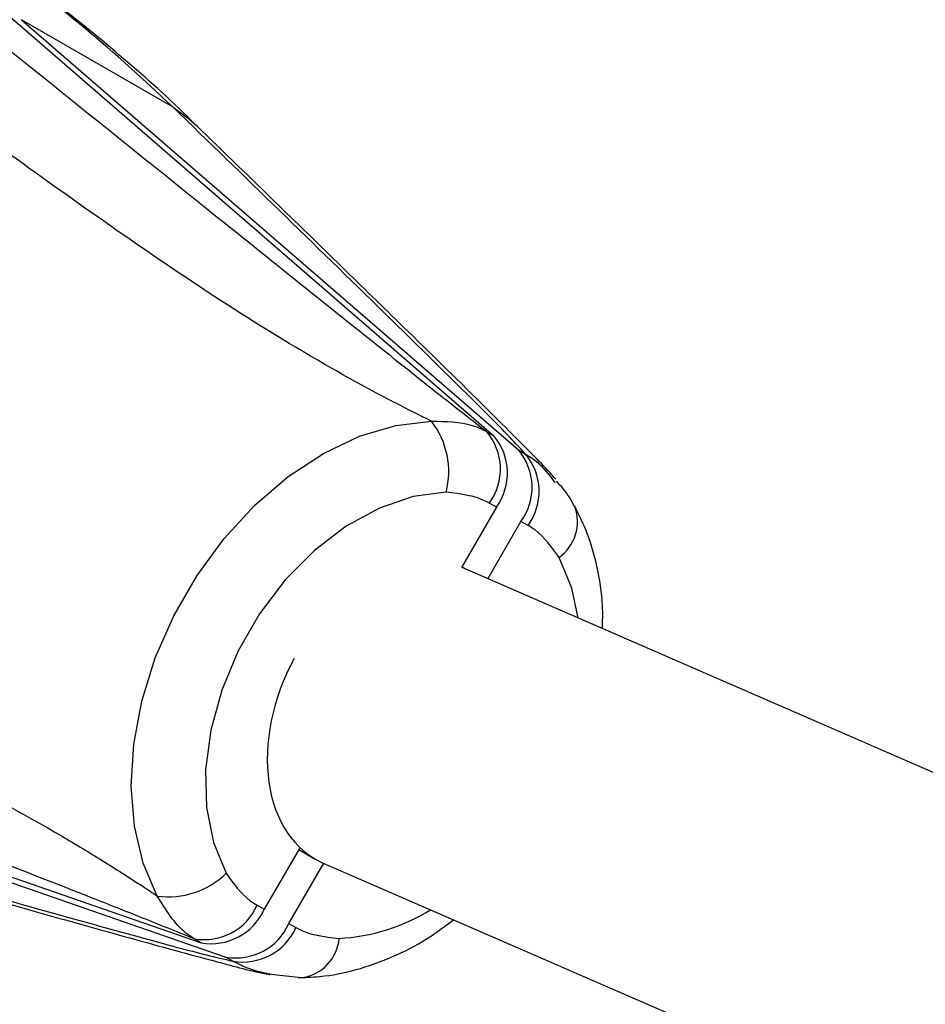
# Model space of a CAD drawing. Units: millimetres. Extents: x -10311 to 9178, y -5780 to 12519.
# Drawn here: x -7414 to -7369, y 21 to 70 of the extents above; entities that cross this region are included whole.
import ezdxf

# ---------------------------------------------------------------- set-up
doc = ezdxf.new("R2010")
doc.units = ezdxf.units.MM
doc.styles.add('SLDTEXTSTYLE0', font='TXT', dxfattribs={"width": 0.7})
doc.dimstyles.new('SLDDIMSTYLE0', dxfattribs={"dimtxt": 5, "dimasz": 3.302, "dimexe": 0, "dimexo": 0.0625, "dimgap": 1.25, "dimtad": 2, "dimdec": 0, "dimrnd": 1e-09, "dimzin": 12, "dimdsep": 46, "dimtxsty": 'SLDTEXTSTYLE0', "dimsah": 1, "dimcen": 0.09, "dimadec": 0, "dimazin": 3, "dimtfac": 1, "dimtofl": 0, "dimtmove": 0, "dimatfit": 3, "dimfxl": 0, "dimfrac": 2, "dimtolj": 1, "dimtzin": 12, "dimarcsym": 0})

# ---------------------------------------------------------------- blocks, each defined once
blk = doc.blocks.new('_D')
at = {"color": 7, "linetype": 'Continuous', "lineweight": 0}
for p, q in [((-1643.218, 2727.364), (-9768.702, 2727.364)), ((-9767.702, -3221.263), (-9767.702, 2727.364)), ((3760.681, -3221.263), (-9768.702, -3221.263))]:
    blk.add_line(p, q, dxfattribs=at)
at = {"color": 7, "linetype": 'Continuous', "lineweight": 18}
for points in [[(-9767.702, 2727.364), (-9768.21, 2724.062), (-9767.194, 2724.062)], [(-9767.702, -3221.263), (-9767.194, -3217.961), (-9768.21, -3217.961)]]:
    blk.add_solid(points, dxfattribs=at)
at = {"color": 7, "linetype": 'Continuous', "lineweight": 18, "insert": (-9774.147, -253.171), "char_height": 5, "attachment_point": 1, "rotation": 90, "style": 'SLDTEXTSTYLE0'}
blk.add_mtext('5949', dxfattribs=at)
blk = doc.blocks.new('_D_1')
at = {"color": 7, "linetype": 'Continuous', "lineweight": 0}
for p, q in [((7285.341, 1686.833), (7285.341, -5379.388)), ((-7937.385, -572.466), (-7937.385, -5379.388)), ((-7937.385, -5378.388), (7285.341, -5378.388))]:
    blk.add_line(p, q, dxfattribs=at)
at = {"color": 7, "linetype": 'Continuous', "lineweight": 18}
for points in [[(-7937.385, -5378.388), (-7934.083, -5378.896), (-7934.083, -5377.88)], [(7285.341, -5378.388), (7282.039, -5377.88), (7282.039, -5378.896)]]:
    blk.add_solid(points, dxfattribs=at)
at = {"color": 7, "linetype": 'Continuous', "lineweight": 18, "insert": (-333.129, -5371.943), "char_height": 5, "attachment_point": 1, "style": 'SLDTEXTSTYLE0'}
blk.add_mtext('15223', dxfattribs=at)
blk = doc.blocks.new('_D_2')
at = {"color": 7, "linetype": 'Continuous', "lineweight": 0}
for p, q in [((9178.346, 1959.086), (9178.346, -5779.977)), ((-9422.346, -572.475), (-9422.346, -5779.977)), ((-9422.346, -5778.977), (9178.346, -5778.977))]:
    blk.add_line(p, q, dxfattribs=at)
at = {"color": 7, "linetype": 'Continuous', "lineweight": 18}
for points in [[(-9422.346, -5778.977), (-9419.044, -5779.485), (-9419.044, -5778.469)], [(9178.346, -5778.977), (9175.044, -5778.469), (9175.044, -5779.485)]]:
    blk.add_solid(points, dxfattribs=at)
at = {"color": 7, "linetype": 'Continuous', "lineweight": 18, "insert": (-128.934, -5772.532), "char_height": 5, "attachment_point": 1, "style": 'SLDTEXTSTYLE0'}
blk.add_mtext('18601', dxfattribs=at)
blk = doc.blocks.new('_D_3')
at = {"color": 7, "linetype": 'Continuous', "lineweight": 0}
for p, q in [((-1300.015, 5003.853), (-10305.855, 5003.853)), ((-10304.855, -4706.225), (-10304.855, 5003.853)), ((-6359.496, -4706.225), (-10305.855, -4706.225))]:
    blk.add_line(p, q, dxfattribs=at)
at = {"color": 7, "linetype": 'Continuous', "lineweight": 18}
for points in [[(-10304.855, 5003.853), (-10305.363, 5000.551), (-10304.347, 5000.551)], [(-10304.855, -4706.225), (-10304.347, -4702.923), (-10305.363, -4702.923)]]:
    blk.add_solid(points, dxfattribs=at)
at = {"color": 7, "linetype": 'Continuous', "lineweight": 18, "insert": (-10311.3, 142.946), "char_height": 5, "attachment_point": 1, "rotation": 90, "style": 'SLDTEXTSTYLE0'}
blk.add_mtext('9710', dxfattribs=at)

msp = doc.modelspace()

# ---------------------------------------------------------------- linework, layer by layer
at = {"color": 7, "linetype": 'Continuous', "lineweight": 25}
for p, q in [((-7414.85, 70.327), (-7390.474, 49.226)), ((-7413.642, 69.63), (-7389.265, 48.529)), ((-7406.207, 65.337), (-7413.642, 69.63)), ((-7390.818, 49.426), (-7390.474, 49.226)), ((-7389.265, 48.529), (-7388.92, 48.33)), ((-7390.352, 45.725), (-7390.697, 45.924)), ((-7390.352, 45.725), (-7392.062, 42.762)), ((-7390.77, 42.209), (-7389.144, 45.027)), ((-7388.799, 44.828), (-7389.144, 45.027)), ((-7391.834, 42.672), (-7392.044, 42.793)), ((-7264.233, -12.788), (-7392.037, 42.76)), ((-7435.292, 34.92), (-7404.83, 24.36)), ((-7434.084, 34.222), (-7403.622, 23.662)), ((-7400.013, 28.991), (-7401.737, 26.005)), ((-7400.044, 28.937), (-7399.238, 28.471)), ((-7400.529, 25.308), (-7398.822, 28.263)), ((-7398.844, 28.272), (-7270.61, -27.462)), ((-7402.082, 26.204), (-7401.737, 26.005)), ((-7400.529, 25.308), (-7400.184, 25.109)), ((-7404.83, 24.36), (-7405.175, 24.559)), ((-7403.277, 23.463), (-7403.622, 23.662)), ((-7400.071, 22.666), (-7399.851, 22.653))]:
    msp.add_line(p, q, dxfattribs=at)
at = {"color": 7, "linetype": 'Continuous', "lineweight": 25, "flags": 128}
for points in [[(-7406.207, 65.337), (-7405.448, 64.787), (-7405.042, 64.422)], [(-7406.981, 26.656), (-7407.674, 28.269), (-7408.104, 30.077), (-7408.26, 32.035), (-7408.139, 34.097), (-7407.743, 36.213), (-7407.082, 38.331), (-7406.172, 40.399), (-7405.035, 42.369), (-7403.698, 44.191), (-7402.195, 45.822), (-7400.561, 47.223), (-7398.836, 48.359), (-7397.061, 49.203), (-7395.281, 49.735), (-7393.537, 49.941)], [(-7392.82, 46.455), (-7394.437, 46.241), (-7396.087, 45.681), (-7397.715, 44.793), (-7399.271, 43.607), (-7400.703, 42.159), (-7401.965, 40.498), (-7403.017, 38.676), (-7403.825, 36.752), (-7404.362, 34.788), (-7404.612, 32.848), (-7404.566, 30.993), (-7404.226, 29.285), (-7403.603, 27.777)], [(-7386.344, 40.285), (-7386.654, 41.747), (-7387.277, 43.255)]]:
    msp.add_lwpolyline(points, dxfattribs=at)
at = {"color": 7, "linetype": 'Continuous', "lineweight": 25}
for centre, radius, start, end in [((-7396.697, 47.474), 4.009, 345.2779, 37.987), ((-7392.997, 47.597), 2.844, 323.9688, 40.009), ((-7392.652, 47.398), 2.844, 323.9688, 40.009), ((-7391.444, 46.7), 2.844, 323.9688, 40.009), ((-7391.099, 46.501), 2.844, 323.9688, 40.009), ((-7388.521, 45.012), 2.152, 305.2882, 20.4937), ((-7406.424, 30.626), 4.009, 262.013, 314.7221), ((-7404.681, 27.36), 2.844, 259.991, 336.0312), ((-7404.336, 27.161), 2.844, 259.991, 336.0312), ((-7398.53, 33.935), 9.369, 272.8717, 301.9256), ((-7403.128, 26.463), 2.844, 259.991, 336.0312), ((-7402.783, 26.264), 2.844, 259.991, 336.0312), ((-7400.203, 24.775), 2.151, 279.4108, 354.7233)]:
    msp.add_arc(centre, radius, start, end, dxfattribs=at)
msp.add_ellipse((-7395.44, 35.516), major_axis=(3.603, 7.15), ratio=0.696407, start_param=1.531218, end_param=3.181171, dxfattribs=at)
for points, knots in [([(-7422.285, 74.62), (-7416.27, 69.78), (-7407.248, 62.521), (-7397.468, 54.679), (-7392.985, 51.115), (-7391.541, 49.989), (-7390.818, 49.426)], [0, 0, 0, 0, 0.580555, 0.870851, 0.93535, 1, 1, 1, 1]), ([(-7393.537, 49.941), (-7394.202, 50.273), (-7395.876, 51.11), (-7399.413, 53.054), (-7403.939, 55.847), (-7410.654, 60.426), (-7418.701, 66.272), (-7424.9, 71.016), (-7427.999, 73.387)], [0, 0, 0, 0, 0.048273, 0.121558, 0.269988, 0.418763, 0.709339, 1, 1, 1, 1]), ([(-7406.207, 65.337), (-7407.642, 66.671), (-7410.516, 69.343), (-7413.449, 71.464), (-7414.918, 72.526)], [0, 0, 0, 0, 0.499255, 1, 1, 1, 1]), ([(-7405.034, 64.405), (-7405.123, 64.495), (-7406.302, 65.695), (-7408.647, 67.754), (-7411.826, 70.386), (-7413.948, 71.846), (-7414.877, 72.486)], [0, 0, 0, 0, 0.028146, 0.373865, 0.72573, 1, 1, 1, 1]), ([(-7388.92, 48.33), (-7389.211, 48.644), (-7389.795, 49.273), (-7392.082, 51.569), (-7397.531, 56.91), (-7402.736, 61.967), (-7406.207, 65.337)], [0, 0, 0, 0, 0.064413, 0.129149, 0.419445, 1, 1, 1, 1]), ([(-7387.439, 47.096), (-7387.532, 47.201), (-7387.916, 47.638), (-7388.708, 48.438), (-7389.785, 49.52), (-7391.889, 51.612), (-7395.651, 55.289), (-7400.303, 59.821), (-7403.702, 63.121), (-7405.042, 64.422)], [0, 0, 0, 0, 0.014709, 0.060715, 0.131281, 0.211969, 0.428634, 0.774734, 1, 1, 1, 1]), ([(-7393.537, 49.941), (-7392.839, 49.93), (-7391.885, 49.914), (-7391.069, 49.559), (-7390.844, 49.439), (-7390.818, 49.426)], [0, 0, 0, 0, 0.707907, 0.966585, 1, 1, 1, 1]), ([(-7388.92, 48.33), (-7388.743, 48.221), (-7388.172, 47.869), (-7387.769, 47.318), (-7387.491, 46.938)], [0, 0, 0, 0, 0.310298, 1, 1, 1, 1]), ([(-7386.52, 45.758), (-7386.599, 45.912), (-7386.834, 46.371), (-7387.174, 46.748), (-7387.399, 46.999)], [0, 0, 0, 0, 0.3359337, 1, 1, 1, 1]), ([(-7390.697, 45.924), (-7390.718, 45.936), (-7391.339, 46.291), (-7392.092, 46.374), (-7392.82, 46.455)], [0, 0, 0, 0, 0.033966, 1, 1, 1, 1]), ([(-7385.147, 39.766), (-7385.138, 40.138), (-7385.113, 41.194), (-7385.384, 42.848), (-7385.861, 44.483), (-7386.323, 45.404), (-7386.505, 45.767)], [0, 0, 0, 0, 0.171089, 0.484885, 0.796843, 1, 1, 1, 1]), ([(-7444.517, 44.778), (-7440.913, 43.279), (-7433.706, 40.282), (-7424.618, 36.237), (-7417.297, 32.71), (-7412.887, 30.337), (-7409.683, 28.41), (-7408.119, 27.413), (-7407.22, 26.815), (-7406.981, 26.656)], [0, 0, 0, 0, 0.290647, 0.58121, 0.729979, 0.878402, 0.929926, 0.981368, 1, 1, 1, 1]), ([(-7387.277, 43.255), (-7387.631, 43.759), (-7388.069, 44.382), (-7388.682, 44.757), (-7388.799, 44.828)], [0, 0, 0, 0, 0.810115, 1, 1, 1, 1]), ([(-7405.175, 24.559), (-7406.022, 24.902), (-7407.719, 25.589), (-7413.047, 27.69), (-7424.731, 32.24), (-7435.529, 36.423), (-7442.727, 39.212)], [0, 0, 0, 0, 0.064413, 0.129149, 0.419445, 1, 1, 1, 1]), ([(-7426.649, 29.93), (-7421.995, 28.61), (-7415.013, 26.63), (-7407.665, 24.582), (-7404.533, 23.749), (-7403.696, 23.559), (-7403.277, 23.463)], [0, 0, 0, 0, 0.5805548, 0.8708513, 0.9353496, 1, 1, 1, 1]), ([(-7425.274, 29.378), (-7423.641, 28.915), (-7418.33, 27.408), (-7411.619, 25.511), (-7405.9, 23.926), (-7403.601, 23.315), (-7402.393, 22.99), (-7401.695, 22.846), (-7401.467, 22.798)], [0, 0, 0, 0, 0.204672, 0.665507, 0.851752, 0.92445, 0.975344, 1, 1, 1, 1]), ([(-7403.603, 27.777), (-7403.249, 27.273), (-7402.812, 26.65), (-7402.198, 26.276), (-7402.082, 26.204)], [0, 0, 0, 0, 0.810115, 1, 1, 1, 1]), ([(-7405.175, 24.559), (-7405.313, 24.649), (-7406.048, 25.129), (-7406.563, 25.971), (-7406.981, 26.656)], [0, 0, 0, 0, 0.187933, 1, 1, 1, 1]), ([(-7400.184, 25.109), (-7400.163, 25.097), (-7399.541, 24.741), (-7398.788, 24.658), (-7398.061, 24.577)], [0, 0, 0, 0, 0.033966, 1, 1, 1, 1]), ([(-7399.85, 22.653), (-7399.492, 22.673), (-7398.545, 22.726), (-7396.996, 23.064), (-7395.238, 23.732), (-7393.703, 24.541), (-7392.809, 25.224), (-7392.454, 25.495)], [0, 0, 0, 0, 0.1405533, 0.3712923, 0.6051003, 0.8428238, 1, 1, 1, 1]), ([(-7400.071, 22.666), (-7400.868, 22.735), (-7401.957, 22.828), (-7402.961, 23.291), (-7403.245, 23.445), (-7403.277, 23.463)], [0, 0, 0, 0, 0.707907, 0.966585, 1, 1, 1, 1])]:
    msp.add_open_spline(points, degree=3, knots=knots, dxfattribs=at)

# ---------------------------------------------------------------- dimensions: what is measured, and where the dimension line sits
at = {"color": 7, "linetype": 'Continuous', "lineweight": 18}
for base, p1, p2, angle, picture, middle in [((-10304.855, 5003.853), (-6359.496, -4706.225), (-1300.015, 5003.853), 90, '_D_3', (-10304.855, 148.814)), ((-9767.702, 2727.364), (3760.681, -3221.263), (-1643.218, 2727.364), 90, '_D', (-9767.702, -246.949)), ((9178.346, -5778.977), (-9422.346, -572.475), (9178.346, 1959.086), 0, '_D_2', (-122, -5778.977)), ((7285.341, -5378.388), (-7937.385, -572.466), (7285.341, 1686.833), 0, '_D_1', (-326.022, -5378.388))]:
    dim = msp.add_linear_dim(base=base, p1=p1, p2=p2, angle=angle, dimstyle='SLDDIMSTYLE0', dxfattribs=at)
    dim.commit()
    dim.dimension.update_dxf_attribs({"geometry": picture, "text_midpoint": middle, "dimtype": 160})

doc.saveas('drawing.dxf')
